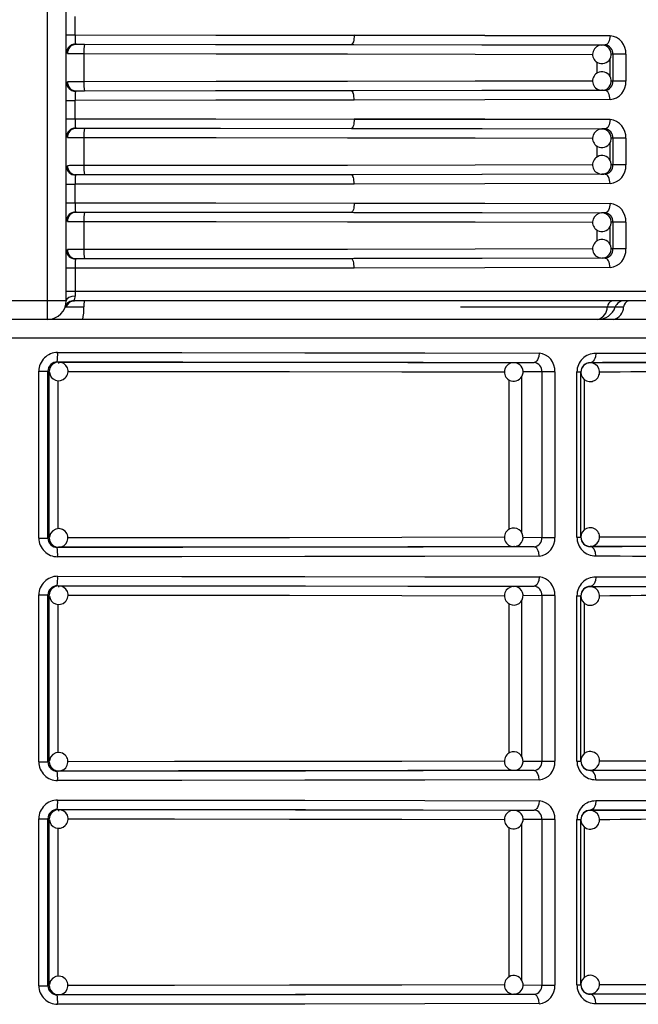
# Model space of a CAD drawing. Units: millimetres. Extents: x 5 to 619, y 2 to 447.
# Drawn here: x 48 to 55, y 167 to 177 of the extents above; entities that cross this region are included whole.
import ezdxf

# ---------------------------------------------------------------- set-up
doc = ezdxf.new("R2010")
doc.units = ezdxf.units.MM

msp = doc.modelspace()

# ---------------------------------------------------------------- linework, layer by layer
for p, q in [((48.6419, 174.3957), (48.6419, 187.6957)), ((48.8419, 174.3957), (48.8419, 187.6957)), ((48.9368, 177.2467), (48.9368, 177.4447)), ((48.8419, 177.2467), (48.9368, 177.2467)), ((48.9314, 177.1451), (48.947, 177.1467)), ((54.6202, 177.1388), (54.5872, 177.1386)), ((54.6393, 177.1461), (54.6361, 177.137)), ((48.8424, 177.0525), (48.8421, 177.047)), ((49.03, 177.0464), (49.03, 176.745)), ((54.6711, 176.9867), (54.6711, 176.804)), ((54.7037, 177.0388), (54.6855, 177.0387)), ((54.8427, 177.0388), (54.7037, 177.0388)), ((54.7037, 177.0388), (54.7037, 176.7526)), ((54.8427, 177.0388), (54.8427, 176.7526)), ((54.5335, 176.956), (54.5335, 176.837)), ((48.8421, 176.7444), (48.8424, 176.7389)), ((54.7037, 176.7526), (54.6868, 176.7527)), ((54.8427, 176.7526), (54.7037, 176.7526)), ((48.947, 176.6447), (48.9314, 176.6463)), ((54.5941, 176.6532), (54.5872, 176.6528)), ((54.6202, 176.6526), (54.5872, 176.6528)), ((54.636, 176.6544), (54.6393, 176.6453)), ((48.8419, 176.5447), (48.9368, 176.5447)), ((48.9368, 176.3467), (48.9368, 176.5447)), ((48.8419, 176.3467), (48.9368, 176.3467)), ((48.9314, 176.2451), (48.947, 176.2467)), ((54.6202, 176.2388), (54.5872, 176.2386)), ((54.6393, 176.2461), (54.6361, 176.237)), ((48.8424, 176.1525), (48.8421, 176.147)), ((49.03, 176.1464), (49.03, 175.845)), ((54.7037, 176.1388), (54.6855, 176.1387)), ((54.8427, 176.1388), (54.7037, 176.1388)), ((54.7037, 176.1388), (54.7037, 175.8526)), ((54.8427, 176.1388), (54.8427, 175.8526)), ((54.5335, 176.056), (54.5335, 175.937)), ((54.6711, 176.0867), (54.6711, 175.904)), ((48.8421, 175.8444), (48.8424, 175.8389)), ((54.7037, 175.8526), (54.6868, 175.8527)), ((54.8427, 175.8526), (54.7037, 175.8526)), ((48.947, 175.7447), (48.9314, 175.7463)), ((54.5941, 175.7532), (54.5872, 175.7528)), ((54.6202, 175.7526), (54.5872, 175.7528)), ((54.636, 175.7544), (54.6393, 175.7453)), ((48.8419, 175.6447), (48.9368, 175.6447)), ((48.9368, 175.4467), (48.9368, 175.6447)), ((48.8419, 175.4467), (48.9368, 175.4467)), ((48.9314, 175.3451), (48.947, 175.3467)), ((54.6202, 175.3388), (54.5872, 175.3386)), ((54.6393, 175.3461), (54.6361, 175.337)), ((48.8424, 175.2525), (48.8421, 175.247)), ((49.03, 175.2464), (49.03, 174.945)), ((54.6711, 175.1867), (54.6711, 175.004)), ((54.7037, 175.2388), (54.6855, 175.2387)), ((54.8427, 175.2388), (54.7037, 175.2388)), ((54.7037, 175.2388), (54.7037, 174.9526)), ((54.8427, 175.2388), (54.8427, 174.9526)), ((54.5335, 175.156), (54.5335, 175.037)), ((48.8421, 174.9444), (48.8424, 174.9389)), ((54.7037, 174.9526), (54.6868, 174.9527)), ((54.8427, 174.9526), (54.7037, 174.9526)), ((48.947, 174.8447), (48.9314, 174.8463)), ((54.5941, 174.8532), (54.5872, 174.8528)), ((54.6202, 174.8526), (54.5872, 174.8528)), ((54.636, 174.8544), (54.6393, 174.8453)), ((48.9368, 174.7447), (48.8419, 174.7447)), ((48.9368, 174.7447), (48.9368, 174.4957)), ((48.9368, 174.4957), (48.8419, 174.4957)), ((60.1269, 174.4957), (48.9368, 174.4957)), ((48.6419, 174.3957), (48.0419, 174.3957)), ((48.7833, 174.3957), (48.6419, 174.3957)), ((48.6419, 174.1957), (48.6419, 174.3957)), ((48.8419, 174.3957), (48.7833, 174.3957)), ((60.0274, 174.3957), (48.9297, 174.3957)), ((48.8395, 174.329), (48.8311, 174.3309)), ((49.0293, 174.329), (48.8395, 174.329)), ((54.645, 174.329), (53.0699, 174.329)), ((54.7304, 174.329), (54.645, 174.329)), ((54.8199, 174.329), (54.7304, 174.329)), ((48.6419, 174.1957), (48.0419, 174.1957)), ((49.018, 174.1957), (48.6419, 174.1957)), ((54.5419, 174.1957), (49.018, 174.1957)), ((54.7111, 174.1957), (54.5419, 174.1957)), ((59.3612, 174.1957), (54.7111, 174.1957)), ((58.7419, 173.9957), (37.9419, 173.9957)), ((48.7451, 173.7406), (48.7592, 173.7389)), ((53.641, 173.7322), (53.8589, 173.7337)), ((53.8786, 173.7408), (53.8752, 173.7316)), ((54.4613, 173.7319), (54.4613, 173.7297)), ((48.5468, 171.8507), (48.5468, 173.6407)), ((48.5468, 173.6407), (48.6448, 173.6407)), ((48.6448, 171.8507), (48.6448, 173.6407)), ((48.6592, 173.6389), (48.6448, 173.6407)), ((48.6592, 171.8525), (48.6592, 173.6389)), ((53.9424, 173.6337), (53.7393, 173.6323)), ((54.0815, 173.6337), (53.9424, 173.6337)), ((53.9424, 173.6337), (53.9424, 171.8577)), ((54.0815, 173.6337), (54.0815, 171.8577)), ((54.3187, 171.8589), (54.3187, 173.6325)), ((54.3187, 173.6325), (54.3613, 173.6325)), ((54.3613, 171.8589), (54.3613, 173.6325)), ((48.755, 171.951), (48.755, 173.5402)), ((53.5875, 173.5496), (53.5875, 171.9435)), ((53.7249, 173.5803), (53.7249, 171.9104)), ((54.3995, 171.938), (54.3995, 173.5526)), ((48.5468, 171.8507), (48.6448, 171.8507)), ((48.6448, 171.8507), (48.6592, 171.8525)), ((53.7406, 171.8591), (53.9424, 171.8577)), ((53.9424, 171.8577), (54.0815, 171.8577)), ((54.3187, 171.8589), (54.3613, 171.8589)), ((48.7592, 171.7525), (48.7451, 171.7508)), ((53.6479, 171.7596), (53.641, 171.7592)), ((53.8589, 171.7577), (53.641, 171.7592)), ((53.8748, 171.7596), (53.878, 171.7504)), ((54.4613, 171.7617), (54.4613, 171.7595)), ((48.7451, 171.3406), (48.7592, 171.3389)), ((53.641, 171.3322), (53.8589, 171.3337)), ((53.8786, 171.3408), (53.8752, 171.3316)), ((54.4613, 171.3319), (54.4613, 171.3297)), ((48.5468, 169.4507), (48.5468, 171.2407)), ((48.5468, 171.2407), (48.6448, 171.2407)), ((48.6448, 169.4507), (48.6448, 171.2407)), ((48.6592, 171.2389), (48.6448, 171.2407)), ((48.6592, 169.4525), (48.6592, 171.2389)), ((53.7249, 171.1803), (53.7249, 169.5104)), ((53.9424, 171.2337), (53.7393, 171.2323)), ((54.0815, 171.2337), (53.9424, 171.2337)), ((53.9424, 171.2337), (53.9424, 169.4577)), ((54.0815, 171.2337), (54.0815, 169.4577)), ((54.3187, 169.4589), (54.3187, 171.2325)), ((54.3187, 171.2325), (54.3613, 171.2325)), ((54.3613, 169.4589), (54.3613, 171.2325)), ((48.755, 169.551), (48.755, 171.1402)), ((53.5875, 171.1496), (53.5875, 169.5435)), ((54.3995, 169.5381), (54.3995, 171.1526)), ((48.5468, 169.4507), (48.6448, 169.4507)), ((48.6448, 169.4507), (48.6592, 169.4525)), ((53.7406, 169.4591), (53.9424, 169.4577)), ((53.9424, 169.4577), (54.0815, 169.4577)), ((54.3187, 169.4589), (54.3613, 169.4589)), ((48.7592, 169.3525), (48.7451, 169.3508)), ((53.6479, 169.3596), (53.641, 169.3592)), ((53.8589, 169.3577), (53.641, 169.3592)), ((53.8748, 169.3596), (53.878, 169.3504)), ((54.4613, 169.3617), (54.4613, 169.3595)), ((48.7451, 168.9406), (48.7592, 168.9389)), ((53.641, 168.9322), (53.8589, 168.9337)), ((53.8786, 168.9408), (53.8752, 168.9316)), ((54.4613, 168.9319), (54.4613, 168.9297)), ((48.5468, 167.0507), (48.5468, 168.8407)), ((48.5468, 168.8407), (48.6448, 168.8407)), ((48.6448, 167.0507), (48.6448, 168.8407)), ((48.6592, 168.8389), (48.6448, 168.8407)), ((48.6592, 167.0525), (48.6592, 168.8389)), ((48.755, 167.151), (48.755, 168.7402)), ((53.5875, 168.7496), (53.5875, 167.1435)), ((53.7249, 168.7803), (53.7249, 167.1104)), ((53.9424, 168.8337), (53.7393, 168.8323)), ((54.0815, 168.8337), (53.9424, 168.8337)), ((53.9424, 168.8337), (53.9424, 167.0577)), ((54.0815, 168.8337), (54.0815, 167.0577)), ((54.3187, 167.0589), (54.3187, 168.8325)), ((54.3187, 168.8325), (54.3613, 168.8325)), ((54.3613, 167.0589), (54.3613, 168.8325)), ((54.3995, 167.1381), (54.3995, 168.7526)), ((48.5468, 167.0507), (48.6448, 167.0507)), ((48.6448, 167.0507), (48.6592, 167.0525)), ((53.7406, 167.0591), (53.9424, 167.0577)), ((53.9424, 167.0577), (54.0815, 167.0577)), ((54.3187, 167.0589), (54.3613, 167.0589)), ((48.7592, 166.9525), (48.7451, 166.9508)), ((53.6479, 166.9596), (53.641, 166.9592)), ((53.8589, 166.9577), (53.641, 166.9592)), ((53.8748, 166.9596), (53.878, 166.9504)), ((54.4613, 166.9617), (54.4613, 166.9595))]:
    msp.add_line(p, q)
at = {"flags": 128}
for points in [[(48.9368, 177.2467), (50.4449, 177.2459), (51.9296, 177.2443)], [(51.9296, 177.2443), (51.929, 177.2249), (51.9273, 177.2062), (51.9245, 177.1889), (51.9207, 177.1738), (51.9161, 177.1613), (51.9108, 177.1521), (51.9051, 177.1463), (51.8992, 177.1443)], [(51.9296, 177.2443), (53.3293, 177.242), (54.6739, 177.2388)], [(54.6739, 177.2388), (53.3293, 177.242), (51.9296, 177.2443)], [(54.6739, 177.2388), (54.67, 177.202), (54.665, 177.1842), (54.6581, 177.1682), (54.6495, 177.1552), (54.6399, 177.1459), (54.6202, 177.1388)], [(48.9478, 177.1467), (48.9428, 177.1471), (48.941, 177.1482)], [(48.9478, 177.1467), (50.4407, 177.1459), (51.8992, 177.1443)], [(49.0359, 177.1464), (50.4957, 177.1456), (51.9258, 177.144), (53.2984, 177.1417), (54.5872, 177.1386)], [(51.8992, 177.1443), (53.3007, 177.1419), (54.6202, 177.1388)], [(49.03, 177.0464), (50.4501, 177.0456), (51.857, 177.0441), (53.2264, 177.0417), (54.4889, 177.0387)], [(54.4875, 176.7527), (53.2264, 176.7497), (51.857, 176.7473), (50.4501, 176.7458), (49.03, 176.745)], [(48.941, 176.6432), (48.9428, 176.6443), (48.9478, 176.6447)], [(51.8992, 176.6471), (50.4407, 176.6455), (48.9478, 176.6447)], [(54.5872, 176.6528), (53.2984, 176.6497), (51.9258, 176.6474), (50.4957, 176.6458), (49.0359, 176.645)], [(54.6202, 176.6526), (53.3007, 176.6495), (51.8992, 176.6471)], [(51.9296, 176.5471), (51.929, 176.5665), (51.9273, 176.5852), (51.9245, 176.6025), (51.9207, 176.6176), (51.9161, 176.6301), (51.9108, 176.6393), (51.9051, 176.6451), (51.8992, 176.6471)], [(54.6739, 176.5526), (54.6728, 176.5721), (54.6697, 176.5908), (54.6648, 176.6081), (54.6581, 176.6232), (54.65, 176.6356), (54.6407, 176.6449), (54.6306, 176.6506), (54.6202, 176.6526)], [(51.9296, 176.5471), (50.4449, 176.5455), (48.9368, 176.5447)], [(54.6739, 176.5526), (53.3293, 176.5494), (51.9296, 176.5471)], [(48.9368, 176.3467), (50.4449, 176.3459), (51.9296, 176.3443)], [(51.9296, 176.3443), (51.929, 176.3249), (51.9273, 176.3062), (51.9245, 176.2889), (51.9207, 176.2738), (51.9161, 176.2613), (51.9108, 176.2521), (51.9051, 176.2463), (51.8992, 176.2443)], [(51.9296, 176.3443), (53.3293, 176.342), (54.6739, 176.3388)], [(54.6739, 176.3388), (53.3293, 176.342), (51.9296, 176.3443)], [(48.9478, 176.2467), (48.9428, 176.2471), (48.941, 176.2482)], [(48.9478, 176.2467), (50.4407, 176.2459), (51.8992, 176.2443)], [(49.0359, 176.2464), (50.4957, 176.2456), (51.9258, 176.244), (53.2984, 176.2417), (54.5872, 176.2386)], [(51.8992, 176.2443), (53.3007, 176.2419), (54.6202, 176.2388)], [(54.6739, 176.3388), (54.67, 176.302), (54.665, 176.2842), (54.6581, 176.2682), (54.6495, 176.2552), (54.6399, 176.2459), (54.6202, 176.2388)], [(49.03, 176.1464), (50.4501, 176.1456), (51.857, 176.1441), (53.2264, 176.1417), (54.4889, 176.1387)], [(54.4875, 175.8527), (53.2264, 175.8497), (51.857, 175.8473), (50.4501, 175.8458), (49.03, 175.845)], [(48.941, 175.7432), (48.9428, 175.7443), (48.9478, 175.7447)], [(51.8992, 175.7471), (50.4407, 175.7455), (48.9478, 175.7447)], [(54.5872, 175.7528), (53.2984, 175.7497), (51.9258, 175.7474), (50.4957, 175.7458), (49.0359, 175.745)], [(54.6202, 175.7526), (53.3007, 175.7495), (51.8992, 175.7471)], [(51.9296, 175.6471), (51.929, 175.6665), (51.9273, 175.6852), (51.9245, 175.7025), (51.9207, 175.7176), (51.9161, 175.7301), (51.9108, 175.7393), (51.9051, 175.7451), (51.8992, 175.7471)], [(54.6739, 175.6526), (54.6728, 175.6721), (54.6697, 175.6908), (54.6648, 175.7081), (54.6581, 175.7232), (54.65, 175.7356), (54.6407, 175.7449), (54.6306, 175.7506), (54.6202, 175.7526)], [(51.9296, 175.6471), (50.4449, 175.6455), (48.9368, 175.6447)], [(54.6739, 175.6526), (53.3293, 175.6494), (51.9296, 175.6471)], [(48.9368, 175.4467), (50.4449, 175.4459), (51.9296, 175.4443)], [(51.9296, 175.4443), (51.929, 175.4249), (51.9273, 175.4062), (51.9245, 175.3889), (51.9207, 175.3738), (51.9161, 175.3613), (51.9108, 175.3521), (51.9051, 175.3463), (51.8992, 175.3443)], [(51.9296, 175.4443), (53.3293, 175.442), (54.6739, 175.4388)], [(54.6739, 175.4388), (54.67, 175.402), (54.665, 175.3842), (54.6581, 175.3682), (54.6495, 175.3552), (54.6399, 175.3459), (54.6202, 175.3388)], [(48.9478, 175.3467), (48.9428, 175.3471), (48.941, 175.3482)], [(48.9478, 175.3467), (50.4407, 175.3459), (51.8992, 175.3443)], [(49.0359, 175.3464), (50.4957, 175.3456), (51.9258, 175.344), (53.2984, 175.3417), (54.5872, 175.3386)], [(51.8992, 175.3443), (53.3007, 175.3419), (54.6202, 175.3388)], [(49.03, 175.2464), (50.4501, 175.2456), (51.857, 175.2441), (53.2264, 175.2417), (54.4889, 175.2387)], [(54.4875, 174.9527), (53.2264, 174.9497), (51.857, 174.9473), (50.4501, 174.9458), (49.03, 174.945)], [(48.941, 174.8432), (48.9428, 174.8443), (48.9478, 174.8447)], [(51.8992, 174.8471), (50.4407, 174.8455), (48.9478, 174.8447)], [(54.5872, 174.8528), (53.2984, 174.8497), (51.9258, 174.8474), (50.4957, 174.8458), (49.0359, 174.845)], [(54.6202, 174.8526), (53.3007, 174.8495), (51.8992, 174.8471)], [(51.9296, 174.7471), (51.929, 174.7665), (51.9273, 174.7852), (51.9245, 174.8025), (51.9207, 174.8176), (51.9161, 174.8301), (51.9108, 174.8393), (51.9051, 174.8451), (51.8992, 174.8471)], [(54.6739, 174.7526), (54.6728, 174.7721), (54.6697, 174.7908), (54.6648, 174.8081), (54.6581, 174.8232), (54.65, 174.8356), (54.6407, 174.8449), (54.6306, 174.8506), (54.6202, 174.8526)], [(51.9296, 174.7471), (50.4449, 174.7455), (48.9368, 174.7447)], [(54.6739, 174.7526), (53.3293, 174.7494), (51.9296, 174.7471)], [(48.9375, 174.4457), (48.9019, 174.4416), (48.8696, 174.4303), (48.8486, 174.4137), (48.8419, 174.3957)], [(48.9368, 174.4957), (48.937, 174.4701), (48.9375, 174.4457)], [(48.9006, 174.3909), (48.9134, 174.3945), (48.9273, 174.3959)], [(48.9249, 174.3971), (48.9258, 174.396), (48.9297, 174.3957)], [(48.7491, 173.8406), (50.0806, 173.84), (51.4014, 173.8386), (52.687, 173.8365), (53.9125, 173.8337)], [(53.9125, 173.8337), (53.9086, 173.7969), (53.9037, 173.779), (53.8967, 173.7631), (53.8881, 173.7501), (53.8786, 173.7408), (53.8589, 173.7337)], [(54.5207, 173.8319), (54.5164, 173.7951), (54.5109, 173.7772), (54.5032, 173.7613), (54.4937, 173.7483), (54.4831, 173.739), (54.4613, 173.7319)], [(48.7145, 173.7263), (48.7002, 173.7196), (48.6885, 173.7096)], [(48.7591, 173.7372), (48.7343, 173.7357), (48.7145, 173.7263)], [(48.7451, 173.7406), (50.0913, 173.74), (51.4075, 173.7386), (52.6706, 173.7365), (53.8589, 173.7337)], [(48.7592, 173.7389), (48.7575, 173.7317), (48.7569, 173.7227)], [(48.7592, 173.7389), (50.0443, 173.7383), (51.3005, 173.7369), (52.5063, 173.7349), (53.641, 173.7322)], [(48.8581, 173.6388), (50.0012, 173.6383), (51.2371, 173.637), (52.4403, 173.6349), (53.5427, 173.6323)], [(48.8299, 171.9233), (48.8001, 171.9438), (48.7663, 171.9523), (48.729, 171.9479), (48.6959, 171.93), (48.6717, 171.9011), (48.66, 171.8653), (48.6602, 171.8621)], [(53.5414, 171.8591), (52.4403, 171.8565), (51.2371, 171.8544), (50.0012, 171.8531), (48.8576, 171.8526)], [(53.8589, 171.7577), (52.6706, 171.7549), (51.4075, 171.7528), (50.0913, 171.7514), (48.7451, 171.7508)], [(53.641, 171.7592), (52.5063, 171.7565), (51.3005, 171.7545), (50.0443, 171.7531), (48.7592, 171.7525)], [(53.9125, 171.6577), (53.9086, 171.6946), (53.9036, 171.7124), (53.8967, 171.7284), (53.8881, 171.7414), (53.8785, 171.7506), (53.8589, 171.7577)], [(57.1559, 171.7726), (56.8521, 171.7704), (56.1498, 171.7664), (55.3494, 171.7628), (54.4613, 171.7595)], [(54.5207, 171.6595), (54.5164, 171.6963), (54.5109, 171.7142), (54.5032, 171.7302), (54.4937, 171.7431), (54.4831, 171.7524), (54.4613, 171.7595)], [(53.9125, 171.6577), (52.687, 171.6549), (51.4014, 171.6528), (50.0806, 171.6514), (48.7491, 171.6508)], [(48.7491, 171.4406), (50.0806, 171.44), (51.4014, 171.4386), (52.687, 171.4365), (53.9125, 171.4337)], [(53.9125, 171.4337), (53.9086, 171.3969), (53.9037, 171.379), (53.8967, 171.3631), (53.8881, 171.3501), (53.8786, 171.3408), (53.8589, 171.3337)], [(54.5207, 171.4319), (54.5164, 171.3951), (54.5109, 171.3772), (54.5032, 171.3613), (54.4937, 171.3483), (54.4831, 171.339), (54.4613, 171.3319)], [(48.7145, 171.3264), (48.7002, 171.3196), (48.6885, 171.3096)], [(48.7591, 171.3372), (48.7343, 171.3357), (48.7145, 171.3264)], [(48.7451, 171.3406), (50.0913, 171.34), (51.4075, 171.3386), (52.6706, 171.3365), (53.8589, 171.3337)], [(48.7592, 171.3389), (48.7575, 171.3317), (48.7569, 171.3227)], [(48.7592, 171.3389), (50.0443, 171.3383), (51.3005, 171.3369), (52.5063, 171.3349), (53.641, 171.3322)], [(54.4613, 171.3319), (55.3299, 171.3287), (56.1289, 171.3251), (56.8395, 171.3211), (57.1557, 171.3188)], [(48.8581, 171.2388), (50.0012, 171.2383), (51.2371, 171.237), (52.4403, 171.2349), (53.5427, 171.2323)], [(48.8299, 169.5233), (48.8001, 169.5438), (48.7663, 169.5523), (48.729, 169.5479), (48.6959, 169.53), (48.6717, 169.5011), (48.66, 169.4653), (48.6602, 169.4621)], [(53.5414, 169.4591), (52.4403, 169.4565), (51.2371, 169.4544), (50.0012, 169.4531), (48.8576, 169.4526)], [(53.8589, 169.3577), (52.6706, 169.3549), (51.4075, 169.3528), (50.0913, 169.3514), (48.7451, 169.3508)], [(53.641, 169.3592), (52.5063, 169.3565), (51.3005, 169.3545), (50.0443, 169.3531), (48.7592, 169.3525)], [(53.9125, 169.2577), (53.9086, 169.2946), (53.9036, 169.3124), (53.8967, 169.3284), (53.8881, 169.3414), (53.8785, 169.3507), (53.8589, 169.3577)], [(57.1559, 169.3726), (56.8521, 169.3704), (56.1498, 169.3664), (55.3494, 169.3628), (54.4613, 169.3595)], [(54.5207, 169.2595), (54.5164, 169.2963), (54.5109, 169.3142), (54.5032, 169.3302), (54.4937, 169.3431), (54.4831, 169.3524), (54.4613, 169.3595)], [(53.9125, 169.2577), (52.687, 169.2549), (51.4014, 169.2528), (50.0806, 169.2514), (48.7491, 169.2508)], [(48.7491, 169.0406), (50.0806, 169.04), (51.4014, 169.0386), (52.687, 169.0365), (53.9125, 169.0337)], [(53.9125, 169.0337), (53.9086, 168.9969), (53.9037, 168.979), (53.8967, 168.9631), (53.8881, 168.9501), (53.8786, 168.9408), (53.8589, 168.9337)], [(54.5207, 169.0319), (54.5164, 168.9951), (54.5109, 168.9772), (54.5032, 168.9613), (54.4937, 168.9483), (54.4831, 168.939), (54.4613, 168.9319)], [(48.7145, 168.9263), (48.7002, 168.9196), (48.6885, 168.9096)], [(48.7591, 168.9372), (48.7343, 168.9357), (48.7145, 168.9263)], [(48.7451, 168.9406), (50.0913, 168.94), (51.4075, 168.9386), (52.6706, 168.9365), (53.8589, 168.9337)], [(48.7592, 168.9389), (48.7575, 168.9317), (48.7569, 168.9227)], [(48.7592, 168.9389), (50.0443, 168.9383), (51.3005, 168.9369), (52.5063, 168.9349), (53.641, 168.9322)], [(48.8581, 168.8388), (50.0012, 168.8383), (51.2371, 168.837), (52.4403, 168.8349), (53.5427, 168.8323)], [(48.8299, 167.1233), (48.8001, 167.1438), (48.7663, 167.1523), (48.729, 167.1479), (48.6959, 167.13), (48.6717, 167.1011), (48.66, 167.0653), (48.6602, 167.0621)], [(53.5414, 167.0591), (52.4403, 167.0565), (51.2371, 167.0544), (50.0012, 167.0531), (48.8576, 167.0526)], [(53.8589, 166.9577), (52.6706, 166.9549), (51.4075, 166.9528), (50.0913, 166.9514), (48.7451, 166.9508)], [(53.641, 166.9592), (52.5063, 166.9565), (51.3005, 166.9545), (50.0443, 166.9531), (48.7592, 166.9525)], [(53.9125, 166.8577), (53.9086, 166.8946), (53.9036, 166.9124), (53.8967, 166.9284), (53.8881, 166.9414), (53.8785, 166.9507), (53.8589, 166.9577)], [(57.1559, 166.9726), (56.8521, 166.9704), (56.1498, 166.9664), (55.3494, 166.9628), (54.4613, 166.9595)], [(54.5207, 166.8595), (54.5164, 166.8963), (54.5109, 166.9142), (54.5032, 166.9302), (54.4937, 166.9431), (54.4831, 166.9524), (54.4613, 166.9595)], [(53.9125, 166.8577), (52.687, 166.8549), (51.4014, 166.8528), (50.0806, 166.8514), (48.7491, 166.8508)]]:
    msp.add_lwpolyline(points, dxfattribs=at)
for centre, radius, start, end in [((49.6564, 177.2279), 0.7198, 178.50229, 186.35812), ((54.6569, 177.0531), 0.1864, 355.58364, 84.77102), ((48.9411, 177.049), 0.0992, 90.06315, 179.58259), ((48.9511, 177.0494), 0.0973, 91.90601, 181.60025), ((49.0244, 187.1682), 10.0218, 269.56209, 270.06578), ((49.4569, 177.0711), 0.4277, 169.8579, 183.30989), ((54.5857, 177.0383), 0.0989, 91.33319, 230.57517), ((54.5872, 177.0386), 0.1, 229.99457, 49.99376), ((54.5931, 177.0511), 0.0866, 47.67614, 96.47269), ((54.6121, 177.0471), 0.092, 354.79208, 84.94692), ((49.1482, 302.81), 125.7636, 269.865861, 269.946135), ((54.5859, 176.7529), 0.0991, 129.46373, 272.57568), ((54.5872, 176.7528), 0.1, 310.00554, 130.00483), ((48.9411, 176.7424), 0.0992, 180.41839, 269.93586), ((48.9511, 176.742), 0.0973, 178.40961, 268.09853), ((49.1346, 59.2813), 117.4638, 90.051029, 90.136975), ((49.4568, 176.7203), 0.4275, 176.69164, 190.14758), ((54.5916, 176.7456), 0.0917, 269.21767, 310.80727), ((54.6125, 176.744), 0.0917, 274.8421, 5.41889), ((54.6569, 176.7383), 0.1864, 275.22853, 4.41681), ((49.6574, 176.5635), 0.7208, 173.6456, 181.49052), ((49.0251, 166.5052), 10.1398, 89.9391, 90.43691), ((49.6564, 176.3279), 0.7198, 178.50241, 186.358), ((48.9411, 176.149), 0.0992, 90.06244, 179.5833), ((48.9511, 176.1494), 0.0973, 91.90601, 181.60025), ((49.0248, 186.3808), 10.1344, 269.56489, 270.06298), ((49.4569, 176.1711), 0.4277, 169.85787, 183.30972), ((54.5857, 176.1383), 0.0989, 91.33209, 230.57627), ((54.5931, 176.1511), 0.0866, 47.68185, 96.47153), ((54.6121, 176.1471), 0.092, 354.79131, 84.94769), ((54.6569, 176.1531), 0.1864, 355.58364, 84.77102), ((49.1335, 294.1531), 118.0068, 269.864192, 269.949742), ((54.5872, 176.1386), 0.1, 229.99593, 49.99349), ((54.5859, 175.8529), 0.0991, 129.46373, 272.57568), ((54.5872, 175.8528), 0.1, 310.00721, 130.00206), ((48.9411, 175.8424), 0.0992, 180.41665, 269.93587), ((48.951, 175.842), 0.0974, 178.41641, 268.14253), ((49.1288, 61.8777), 113.9673, 90.049711, 90.138293), ((49.4568, 175.8203), 0.4275, 176.69164, 190.14758), ((54.6125, 175.844), 0.0917, 274.8421, 5.41889), ((54.6569, 175.8383), 0.1864, 275.22853, 4.41681), ((49.6574, 175.6635), 0.7208, 173.6456, 181.49052), ((49.0251, 165.6052), 10.1398, 89.9391, 90.43691), ((54.5916, 175.8456), 0.0917, 269.21767, 310.80727), ((49.6564, 175.4279), 0.7198, 178.50228, 186.35798), ((54.6569, 175.2531), 0.1864, 355.58364, 84.77102), ((48.9411, 175.249), 0.0992, 90.06244, 179.5833), ((48.9511, 175.2494), 0.0973, 91.90502, 181.60124), ((49.0248, 185.4808), 10.1344, 269.56489, 270.06298), ((49.4569, 175.2711), 0.4277, 169.85787, 183.30972), ((54.5857, 175.2383), 0.0989, 91.33209, 230.57627), ((54.5872, 175.2386), 0.1, 229.99527, 49.99416), ((54.5931, 175.2511), 0.0866, 47.68185, 96.47153), ((54.6121, 175.2471), 0.092, 354.79131, 84.94769), ((49.1335, 293.2531), 118.0068, 269.864192, 269.949742), ((54.5859, 174.953), 0.0991, 129.46404, 272.57472), ((54.5872, 174.9528), 0.1, 310.00582, 130.00345), ((48.9411, 174.9424), 0.0992, 180.41665, 269.93587), ((48.9511, 174.942), 0.0973, 178.4106, 268.09754), ((49.1246, 63.5602), 111.3849, 90.048684, 90.13932), ((49.4568, 174.9203), 0.4275, 176.69164, 190.14758), ((54.5916, 174.9456), 0.0917, 269.21767, 310.80727), ((54.6125, 174.944), 0.0917, 274.8421, 5.41889), ((54.6569, 174.9383), 0.1864, 275.22904, 4.4163), ((49.6574, 174.7635), 0.7208, 173.6456, 181.49052), ((49.0251, 164.7052), 10.1398, 89.9391, 90.43691), ((48.8278, 174.4483), 0.1098, 332.21202, 358.6427), ((48.6419, 174.3957), 0.2, 270, 0), ((48.9242, 174.2986), 0.0985, 89.60013, 160.8495), ((48.931, 174.2996), 0.0961, 90.74654, 162.15989), ((49.2729, 174.3421), 0.244, 167.30081, 183.06085), ((54.7148, 174.3283), 0.0698, 105.17563, 179.40353), ((54.8247, 174.2957), 0.1, 90, 160.52878), ((54.8908, 174.3267), 0.0709, 103.43908, 178.13793), ((48.5416, 174.303), 0.4884, 347.30615, 3.05275), ((54.5053, 174.3305), 0.1396, 285.1718, 359.40612), ((54.5419, 174.3957), 0.2, 270, 340.52878), ((54.6782, 174.3336), 0.1418, 283.43788, 358.14095), ((48.7479, 173.6396), 0.2011, 89.6603, 179.68503), ((48.1007, 173.8159), 0.6488, 353.33411, 2.18069), ((53.8956, 173.648), 0.1865, 355.60001, 84.82041), ((54.5187, 173.6319), 0.2, 89.43323, 179.83325), ((54.8079, -49.0366), 222.8687, 88.990632, 90.073846), ((48.7449, 173.6405), 0.1001, 89.85767, 179.90705), ((48.7593, 173.6388), 0.1, 135.02187, 179.99381), ((48.7592, 173.6389), 0.0999, 90.01606, 135.01934), ((48.7643, 173.64), 0.0973, 312.37334, 93.0405), ((53.6395, 173.632), 0.0989, 91.33129, 230.57708), ((53.641, 173.6322), 0.1, 229.99575, 49.99499), ((53.6469, 173.6447), 0.0866, 47.67935, 96.47256), ((53.8524, 173.6433), 0.0906, 353.86743, 85.86956), ((54.4605, 173.6326), 0.0993, 89.58706, 180.05494), ((54.4613, 173.6297), 0.1, 90.06164, 134.99972), ((54.4613, 173.6297), 0.1, 314.99963, 90.06157), ((54.96, -18.8862), 192.6187, 88.907055, 90.14834), ((54.5979, -52.4942), 226.2239, 89.104371, 90.034616), ((48.7595, 173.637), 0.0984, 184.60947, 315.60887), ((54.4613, 173.6297), 0.1, 134.99706, 180.00142), ((54.4613, 173.6297), 0.1, 179.9993, 315.00166), ((55.6388, 92.8237), 80.8125, 88.231199, 90.764282), ((48.76, 171.8527), 0.0993, 268.75116, 45.29589), ((53.6397, 171.8593), 0.0991, 129.46166, 272.57776), ((53.641, 171.8592), 0.1, 310.00454, 130.00583), ((54.4613, 171.8617), 0.1, 45.00014, 180.0006), ((54.4613, 171.8617), 0.1, 268.90231, 44.99905), ((48.7479, 171.8518), 0.2011, 180.31635, 270.33832), ((48.7449, 171.8509), 0.1001, 180.11178, 270.1235), ((48.7593, 171.8526), 0.1, 180.00449, 224.97813), ((53.8503, 171.8498), 0.0924, 275.32336, 4.93965), ((53.8956, 171.8434), 0.1865, 275.17966, 4.39993), ((54.5187, 171.8595), 0.2, 180.16658, 270.5678), ((54.4613, 171.8617), 0.1, 180.0018, 224.99972), ((54.4605, 171.8588), 0.0993, 179.94471, 270.415), ((54.6374, 366.366), 194.5036, 269.977363, 271.029836), ((48.7512, 171.8363), 0.0831, 220.97181, 274.6072), ((48.7592, 171.8525), 0.0999, 224.98066, 269.98394), ((48.101, 171.6755), 0.6485, 357.81716, 6.66804), ((53.6454, 171.852), 0.0916, 269.21808, 310.80866), ((54.4613, 171.8617), 0.1, 225.00006, 268.89966), ((54.1822, 454.9218), 283.1602, 270.056461, 270.795655), ((55.1678, 350.4661), 178.8077, 269.792647, 271.142794), ((48.7479, 171.2396), 0.2011, 89.66163, 179.6837), ((48.1007, 171.4159), 0.6488, 353.33411, 2.18069), ((53.8956, 171.248), 0.1865, 355.60097, 84.81861), ((54.5187, 171.2319), 0.2, 89.43215, 179.83347), ((54.808, -51.4446), 222.8766, 88.990691, 90.073867), ((48.7449, 171.2405), 0.1001, 89.85767, 179.90705), ((48.7593, 171.2388), 0.1001, 135.024, 179.99339), ((48.7592, 171.2389), 0.0999, 90.00873, 135.02254), ((48.7643, 171.24), 0.0973, 312.37334, 93.0405), ((53.6395, 171.232), 0.0989, 91.33262, 230.57575), ((53.641, 171.2322), 0.1, 229.99401, 49.99563), ((53.6469, 171.2447), 0.0866, 47.67969, 96.46768), ((53.8524, 171.2433), 0.0906, 353.86159, 85.8754), ((54.4605, 171.2326), 0.0993, 89.58565, 180.05463), ((54.4613, 171.2297), 0.1, 135.00028, 179.9982), ((54.4613, 171.2297), 0.1, 90.06164, 134.99972), ((54.4613, 171.2297), 0.1, 314.99957, 90.06092), ((54.5981, -54.8421), 226.1718, 89.104218, 90.034676), ((48.7595, 171.237), 0.0984, 184.60632, 315.61202), ((54.4613, 171.2297), 0.1, 179.9994, 314.99986), ((55.6389, 90.4365), 80.7997, 88.230998, 90.764483), ((48.76, 169.4527), 0.0993, 268.75104, 45.29601), ((53.6397, 169.4593), 0.0991, 129.46012, 272.57929), ((53.641, 169.4592), 0.1, 310.00443, 130.00484), ((54.4613, 169.4617), 0.1, 44.99948, 179.99955), ((54.4613, 169.4617), 0.1, 268.90013, 45.00051), ((54.6373, 363.9861), 194.5238, 269.97737, 271.029734), ((48.7479, 169.4518), 0.2011, 180.31636, 270.33916), ((48.7449, 169.4509), 0.1001, 180.11116, 270.12583), ((48.7593, 169.4526), 0.1, 180.00619, 224.97813), ((48.7512, 169.4363), 0.0831, 220.97181, 274.6072), ((48.7592, 169.4525), 0.0999, 224.98066, 269.98394), ((53.6454, 169.452), 0.0916, 269.21096, 310.81085), ((53.8503, 169.4498), 0.0924, 275.32336, 4.93965), ((53.8956, 169.4434), 0.1865, 275.17966, 4.39993), ((54.5187, 169.4595), 0.2, 180.1668, 270.56672), ((54.4613, 169.4617), 0.1, 179.99858, 225.00294), ((54.4605, 169.4588), 0.0993, 179.94594, 270.41205), ((54.4613, 169.4617), 0.1, 224.99411, 268.90562), ((54.1818, 452.6113), 283.2497, 270.056531, 270.795491), ((48.101, 169.2755), 0.6485, 357.81731, 6.66789), ((55.1674, 348.1089), 178.8506, 269.792809, 271.142632), ((48.7479, 168.8396), 0.2011, 89.6603, 179.68418), ((48.1007, 169.0159), 0.6488, 353.33431, 2.18049), ((53.8956, 168.848), 0.1865, 355.60001, 84.82041), ((54.5187, 168.8319), 0.2, 89.43215, 179.83433), ((54.808, -53.8446), 222.8766, 88.990691, 90.073867), ((48.7449, 168.8405), 0.1001, 89.85475, 179.90826), ((48.7593, 168.8388), 0.1, 135.02187, 179.99381), ((48.7592, 168.8389), 0.0999, 90.01606, 135.01934), ((48.7643, 168.84), 0.0973, 312.37378, 93.03934), ((53.6395, 168.832), 0.0989, 91.33129, 230.57708), ((53.641, 168.8322), 0.1, 229.99575, 49.99499), ((53.647, 168.8448), 0.0866, 47.67453, 96.47738), ((53.8524, 168.8433), 0.0906, 353.86564, 85.87136), ((54.4605, 168.8326), 0.0993, 89.58644, 180.05557), ((54.4613, 168.8297), 0.1, 135.00103, 179.99916), ((54.4613, 168.8297), 0.1, 90.05431, 135.00293), ((54.4613, 168.8297), 0.1, 314.99963, 90.06157), ((54.9601, -23.6665), 192.599, 88.906992, 90.148404), ((54.5979, -57.2942), 226.2239, 89.104371, 90.034616), ((48.7595, 168.837), 0.0984, 184.60726, 315.61287), ((54.4613, 168.8297), 0.1, 180.00045, 315.00052), ((55.6388, 88.0237), 80.8125, 88.231199, 90.764282), ((53.641, 167.0592), 0.1, 310.00621, 130.00306), ((54.4613, 167.0617), 0.1, 45.00014, 179.9989), ((48.7479, 167.0518), 0.2011, 180.31635, 270.33832), ((48.7449, 167.0509), 0.1001, 180.11471, 270.12057), ((48.7593, 167.0526), 0.1001, 180.00661, 224.976), ((48.76, 167.0527), 0.0993, 268.75266, 45.29511), ((53.6397, 167.0593), 0.0991, 129.46162, 272.57714), ((53.8503, 167.0498), 0.0924, 275.32159, 4.94141), ((53.8956, 167.0434), 0.1865, 275.1779, 4.40169), ((54.5187, 167.0595), 0.2, 180.16689, 270.56749), ((54.4613, 167.0617), 0.1, 180.0001, 224.99972), ((54.4605, 167.0588), 0.0993, 179.94534, 270.41437), ((54.4613, 167.0617), 0.1, 268.90209, 44.99927), ((54.6372, 361.5793), 194.5169, 269.977399, 271.0298), ((48.7512, 167.0363), 0.0831, 220.98364, 274.59537), ((48.7592, 167.0525), 0.0999, 224.97746, 269.99127), ((48.1011, 166.8755), 0.6484, 357.81697, 6.66823), ((53.6454, 167.052), 0.0916, 269.21808, 310.80866), ((54.4613, 167.0618), 0.1, 225.0039, 268.89582), ((54.1819, 450.1699), 283.2083, 270.056524, 270.795592), ((55.1677, 345.6808), 178.8224, 269.792703, 271.142738)]:
    msp.add_arc(centre, radius, start, end)

doc.saveas('drawing.dxf')
